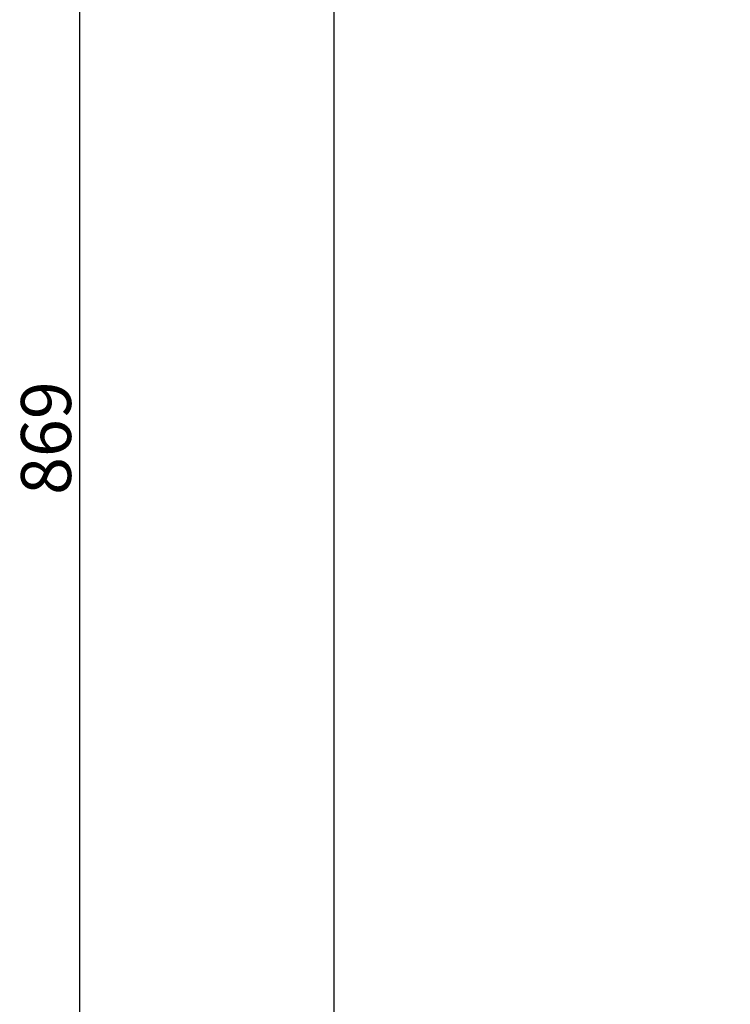
# Model space of a CAD drawing. Units: millimetres. Extents: x 2742 to 6242, y 1487 to 4012.
# Drawn here: x 5254 to 5567, y 2925 to 3358 of the extents above; entities that cross this region are included whole.
import ezdxf

# ---------------------------------------------------------------- set-up
doc = ezdxf.new("R2010")
doc.units = ezdxf.units.MM
doc.styles.get("Standard").update_dxf_attribs({"font": 'arial.ttf'})
doc.dimstyles.new('ISO-25', dxfattribs={"dimtxt": 22, "dimasz": 2.5, "dimexe": 1.25, "dimexo": 0.625, "dimtad": 1, "dimdec": 0, "dimtxsty": 'Standard', "dimcen": 2.5, "dimadec": 0, "dimazin": 0, "dimtfac": 1, "dimtdec": 0, "dimtmove": 0, "dimatfit": 3, "dimfxl": 0, "dimarcsym": 0})

# ---------------------------------------------------------------- blocks, each defined once
blk = doc.blocks.new('*D7')
at = {"color": 0, "lineweight": -2, "transparency": 16777216}
for p, q in [((5464.66, 3609.02), (5279.19, 3609.02)), ((5280.44, 3606.52), (5280.44, 2742.18)), ((5516.36, 2739.68), (5279.19, 2739.68))]:
    blk.add_line(p, q, dxfattribs=at)
at = {"color": 0, "transparency": 16777216}
for points in [[(5280.02, 3606.52), (5280.85, 3606.52), (5280.44, 3609.02)], [(5280.02, 2742.18), (5280.85, 2742.18), (5280.44, 2739.68)]]:
    blk.add_solid(points, dxfattribs=at)
at = {"layer": 'Defpoints', "color": 0, "transparency": 16777216}
for p in [(5465.29, 3609.02), (5280.44, 2739.68), (5516.98, 2739.68)]:
    blk.add_point(p, dxfattribs=at)
at = {"color": 0, "transparency": 16777216, "insert": (5268.58, 3174.35), "char_height": 22, "attachment_point": 5, "rotation": 90}
blk.add_mtext('869', dxfattribs=at)
blk = doc.blocks.new('*D8')
at = {"color": 0, "lineweight": -2, "transparency": 16777216}
for p, q in [((5392.34, 3458.76), (5392.34, 2573.61)), ((6241.93, 3053.83), (6241.93, 2573.61)), ((5394.84, 2574.86), (6239.43, 2574.86))]:
    blk.add_line(p, q, dxfattribs=at)
at = {"color": 0, "transparency": 16777216}
for points in [[(5394.84, 2575.27), (5394.84, 2574.44), (5392.34, 2574.86)], [(6239.43, 2575.27), (6239.43, 2574.44), (6241.93, 2574.86)]]:
    blk.add_solid(points, dxfattribs=at)
at = {"layer": 'Defpoints', "color": 0, "transparency": 16777216}
for p in [(5392.34, 3459.38), (6241.93, 3054.45), (6241.93, 2574.86)]:
    blk.add_point(p, dxfattribs=at)
at = {"color": 0, "transparency": 16777216, "insert": (5817.14, 2586.71), "char_height": 22, "attachment_point": 5}
blk.add_mtext('850', dxfattribs=at)

msp = doc.modelspace()

# ---------------------------------------------------------------- dimensions: what is measured, and where the dimension line sits
dim = msp.add_linear_dim(base=(5280.44, 2739.68), p1=(5465.29, 3609.02), p2=(5516.98, 2739.68), angle=90, dimstyle='ISO-25')
dim.commit()
dim.dimension.update_dxf_attribs({"geometry": '*D7', "text_midpoint": (5268.58, 3174.35)})
dim = msp.add_linear_dim(base=(6241.93, 2574.86), p1=(5392.34, 3459.38), p2=(6241.93, 3054.45), dimstyle='ISO-25')
dim.commit()
dim.dimension.update_dxf_attribs({"geometry": '*D8', "text_midpoint": (5817.14, 2586.71)})

doc.saveas('drawing.dxf')
